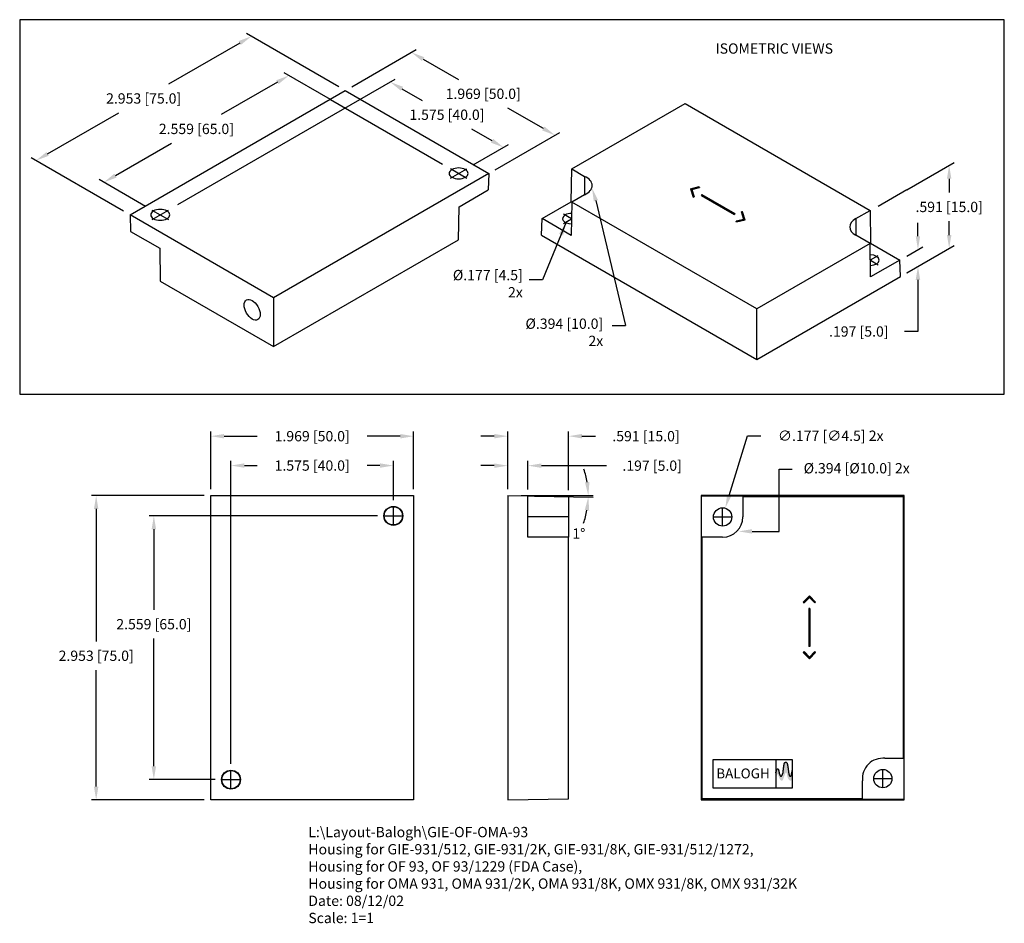
# Model space of a CAD drawing. Extents: x -4.94 to 4.61, y 2.52 to 11.29.
import ezdxf

# ---------------------------------------------------------------- set-up
doc = ezdxf.new("R2010")
doc.units = 0
doc.header["$LTSCALE"] = 0.25
doc.header["$MEASUREMENT"] = 0
doc.linetypes.add('CENTER', pattern=[2, 1.25, -0.25, 0.25, -0.25])
doc.layers.get('DEFPOINTS').update_dxf_attribs({"linetype": 'CONTINUOUS'})
for name, color, linetype in [('BODY', 1, 'CONTINUOUS'), ('CENTER', 2, 'CENTER'), ('DIM', 254, 'CONTINUOUS'), ('ISO-BODY', 1, 'CONTINUOUS'), ('ISO-CENTER', 2, 'CENTER'), ('ISO-DIM', 254, 'CONTINUOUS'), ('TEXT', 51, 'CONTINUOUS')]:
    doc.layers.add(name, color=color, linetype=linetype)
doc.styles.get("Standard").update_dxf_attribs({"font": 'romans.shx', "height": 0.1})
doc.dimstyles.new('TURCK-CATALOG01', dxfattribs={"dimtxt": 0.1, "dimasz": 0.13, "dimexe": 0.046875, "dimexo": 0.0625, "dimgap": 0.0625, "dimtad": 0, "dimtih": 1, "dimtoh": 1, "dimdec": 3, "dimzin": 4, "dimdsep": 46, "dimtxsty": 'Standard', "dimcen": 0.09, "dimadec": 0, "dimazin": 0, "dimtfac": 1, "dimtdec": 3, "dimtofl": 0, "dimtmove": 0, "dimatfit": 1, "dimfxl": 0, "dimtolj": 1, "dimtzin": 4, "dimarcsym": 0})

# ---------------------------------------------------------------- blocks, each defined once
blk = doc.blocks.new('*D0')
at = {"layer": 'DEFPOINTS', "color": 0}
for p in [(-3.0918, 7.2495), (-3.0918, 6.6734), (-1.1233, 6.6734)]:
    blk.add_point(p, dxfattribs=at)
at = {"layer": 'DIM', "color": 0, "lineweight": -2}
for p, q in [((-3.0918, 6.7359), (-3.0918, 7.2964)), ((-1.1233, 6.7359), (-1.1233, 7.2964)), ((-2.9618, 7.2495), (-2.6415, 7.2495)), ((-1.2533, 7.2495), (-1.5736, 7.2495))]:
    blk.add_line(p, q, dxfattribs=at)
at = {"layer": 'DIM', "color": 0}
for points in [[(-2.9618, 7.2712), (-2.9618, 7.2278), (-3.0918, 7.2495)], [(-1.2533, 7.2712), (-1.2533, 7.2278), (-1.1233, 7.2495)]]:
    blk.add_solid(points, dxfattribs=at)
at = {"layer": 'DIM', "color": 0, "insert": (-2.1075, 7.2495), "char_height": 0.1, "attachment_point": 5}
blk.add_mtext('\\A1;1.969 [50.0]', dxfattribs=at)
blk = doc.blocks.new('*D1')
at = {"layer": 'DEFPOINTS', "color": 0}
for p in [(-3.0918, 6.6734), (-4.2024, 3.7206), (-3.0918, 3.7206)]:
    blk.add_point(p, dxfattribs=at)
at = {"layer": 'DIM', "color": 0, "lineweight": -2}
for p, q in [((-3.1543, 6.6734), (-4.2493, 6.6734)), ((-4.2024, 6.5434), (-4.2024, 5.2581)), ((-4.2024, 3.8506), (-4.2024, 4.9807)), ((-3.1543, 3.7206), (-4.2493, 3.7206))]:
    blk.add_line(p, q, dxfattribs=at)
at = {"layer": 'DIM', "color": 0}
for points in [[(-4.2241, 6.5434), (-4.1807, 6.5434), (-4.2024, 6.6734)], [(-4.2241, 3.8506), (-4.1807, 3.8506), (-4.2024, 3.7206)]]:
    blk.add_solid(points, dxfattribs=at)
at = {"layer": 'DIM', "color": 0, "insert": (-4.2024, 5.1194), "char_height": 0.1, "attachment_point": 5}
blk.add_mtext('\\A1;2.953 [75.0]', dxfattribs=at)
blk = doc.blocks.new('*D2')
at = {"layer": 'DEFPOINTS', "color": 0}
for p in [(-2.8949, 6.9645), (-1.3201, 6.5666), (-2.8949, 4.0075)]:
    blk.add_point(p, dxfattribs=at)
at = {"layer": 'DIM', "color": 0, "lineweight": -2}
for p, q in [((-2.8949, 4.07), (-2.8949, 7.0114)), ((-1.3201, 6.6291), (-1.3201, 7.0114)), ((-2.7649, 6.9645), (-2.6415, 6.9645)), ((-1.4501, 6.9645), (-1.5736, 6.9645))]:
    blk.add_line(p, q, dxfattribs=at)
at = {"layer": 'DIM', "color": 0}
for points in [[(-2.7649, 6.9862), (-2.7649, 6.9429), (-2.8949, 6.9645)], [(-1.4501, 6.9862), (-1.4501, 6.9429), (-1.3201, 6.9645)]]:
    blk.add_solid(points, dxfattribs=at)
at = {"layer": 'DIM', "color": 0, "insert": (-2.1075, 6.9645), "char_height": 0.1, "attachment_point": 5}
blk.add_mtext('\\A1;1.575 [40.0]', dxfattribs=at)
blk = doc.blocks.new('*D3')
at = {"layer": 'DEFPOINTS', "color": 0}
for p in [(-1.4101, 6.4766), (-3.6429, 3.9175), (-2.9849, 3.9175)]:
    blk.add_point(p, dxfattribs=at)
at = {"layer": 'DIM', "color": 0, "lineweight": -2}
for p, q in [((-1.4726, 6.4766), (-3.6898, 6.4766)), ((-3.6429, 6.3466), (-3.6429, 5.5644)), ((-3.6429, 4.0475), (-3.6429, 5.287)), ((-3.0474, 3.9175), (-3.6898, 3.9175))]:
    blk.add_line(p, q, dxfattribs=at)
at = {"layer": 'DIM', "color": 0}
for points in [[(-3.6646, 6.3466), (-3.6213, 6.3466), (-3.6429, 6.4766)], [(-3.6646, 4.0475), (-3.6213, 4.0475), (-3.6429, 3.9175)]]:
    blk.add_solid(points, dxfattribs=at)
at = {"layer": 'DIM', "color": 0, "insert": (-3.6429, 5.4257), "char_height": 0.1, "attachment_point": 5}
blk.add_mtext('\\A1;2.559 [65.0]', dxfattribs=at)
blk = doc.blocks.new('*D4')
at = {"layer": 'DEFPOINTS', "color": 0}
for p in [(-0.2115, 6.9636), (-0.2115, 6.6734), (-0.0147, 6.67)]:
    blk.add_point(p, dxfattribs=at)
at = {"layer": 'DIM', "color": 0, "lineweight": -2}
for p, q in [((-0.2115, 6.7359), (-0.2115, 7.0105)), ((-0.0147, 6.7325), (-0.0147, 7.0105)), ((-0.3415, 6.9636), (-0.4715, 6.9636)), ((0.1153, 6.9636), (0.7461, 6.9636))]:
    blk.add_line(p, q, dxfattribs=at)
at = {"layer": 'DIM', "color": 0}
for points in [[(-0.3415, 6.9853), (-0.3415, 6.9419), (-0.2115, 6.9636)], [(0.1153, 6.9853), (0.1153, 6.9419), (-0.0147, 6.9636)]]:
    blk.add_solid(points, dxfattribs=at)
at = {"layer": 'DIM', "color": 0, "insert": (1.1896, 6.9636), "char_height": 0.1, "attachment_point": 5}
blk.add_mtext('\\A1;.197 [5.0]', dxfattribs=at)
blk = doc.blocks.new('*D5')
at = {"layer": 'DEFPOINTS', "color": 0}
for p in [(1.8991, 6.5509), (1.847, 6.3816)]:
    blk.add_point(p, dxfattribs=at)
at = {"layer": 'DIM', "color": 0, "lineweight": -2}
for p, q in [((1.9373, 6.6752), (2.1151, 7.2538)), ((2.1151, 7.2538), (2.2451, 7.2538)), ((1.873, 6.3762), (1.873, 6.5562)), ((1.783, 6.4662), (1.963, 6.4662))]:
    blk.add_line(p, q, dxfattribs=at)
at = {"layer": 'DIM', "color": 0}
blk.add_solid([(1.9165, 6.6815), (1.958, 6.6688), (1.8991, 6.5509)], dxfattribs=at)
at = {"layer": 'DIM', "color": 0, "insert": (2.9219, 7.2538), "char_height": 0.1, "attachment_point": 5}
blk.add_mtext('\\A1;∅.177 [∅4.5] 2x', dxfattribs=at)
blk = doc.blocks.new('*D6')
at = {"layer": 'DEFPOINTS', "color": 0}
for p in [(0.379, 7.2497), (-0.2115, 6.6734), (0.379, 6.6631)]:
    blk.add_point(p, dxfattribs=at)
at = {"layer": 'DIM', "color": 0, "lineweight": -2}
for p, q in [((-0.2115, 6.7359), (-0.2115, 7.2966)), ((0.379, 6.7256), (0.379, 7.2966)), ((-0.3415, 7.2497), (-0.4715, 7.2497)), ((0.509, 7.2497), (0.639, 7.2497))]:
    blk.add_line(p, q, dxfattribs=at)
at = {"layer": 'DIM', "color": 0}
for points in [[(-0.3415, 7.2714), (-0.3415, 7.228), (-0.2115, 7.2497)], [(0.509, 7.2714), (0.509, 7.228), (0.379, 7.2497)]]:
    blk.add_solid(points, dxfattribs=at)
at = {"layer": 'DIM', "color": 0, "insert": (1.1301, 7.2497), "char_height": 0.1, "attachment_point": 5}
blk.add_mtext('\\A1;.591 [15.0]', dxfattribs=at)
blk = doc.blocks.new('*D7')
at = {"layer": 'DEFPOINTS', "color": 0}
for p in [(-1.7864, 10.6024), (-4.7859, 9.9233), (-3.8743, 9.3969)]:
    blk.add_point(p, dxfattribs=at)
at = {"layer": 'ISO-DIM', "color": 0, "lineweight": -2}
for p, q in [((-1.8489, 10.6385), (-2.7448, 11.1558)), ((-2.8106, 11.0637), (-3.5017, 10.6647)), ((-4.6733, 9.9883), (-3.9821, 10.3873)), ((-3.9368, 9.433), (-4.8328, 9.9503))]:
    blk.add_line(p, q, dxfattribs=at)
at = {"layer": 'ISO-DIM', "color": 0}
for points in [[(-2.8214, 11.0825), (-2.7997, 11.0449), (-2.698, 11.1287)], [(-4.6841, 10.007), (-4.6625, 9.9695), (-4.7859, 9.9233)]]:
    blk.add_solid(points, dxfattribs=at)
at = {"layer": 'ISO-DIM', "color": 0, "insert": (-3.7419, 10.526), "char_height": 0.1, "attachment_point": 5}
blk.add_mtext('\\A1;2.953 [75.0]', dxfattribs=at)
blk = doc.blocks.new('*D8')
at = {"layer": 'DEFPOINTS', "color": 0}
for p in [(-1.7864, 10.6024), (0.2473, 10.1693), (-0.3944, 9.7988)]:
    blk.add_point(p, dxfattribs=at)
at = {"layer": 'ISO-DIM', "color": 0, "lineweight": -2}
for p, q in [((-1.7239, 10.6385), (-1.0977, 11)), ((-1.032, 10.9079), (-0.6889, 10.7098)), ((0.1348, 10.2343), (-0.2084, 10.4324)), ((-0.3319, 9.8349), (0.2942, 10.1964))]:
    blk.add_line(p, q, dxfattribs=at)
at = {"layer": 'ISO-DIM', "color": 0}
for points in [[(-1.0212, 10.9267), (-1.0429, 10.8892), (-1.1446, 10.9729)], [(0.1456, 10.2531), (0.1239, 10.2155), (0.2473, 10.1693)]]:
    blk.add_solid(points, dxfattribs=at)
at = {"layer": 'ISO-DIM', "color": 0, "insert": (-0.4486, 10.5711), "char_height": 0.1, "attachment_point": 5}
blk.add_mtext('\\A1;1.969 [50.0]', dxfattribs=at)
blk = doc.blocks.new('*D9')
at = {"layer": 'DEFPOINTS', "color": 0}
for p in [(-1.8664, 10.4795), (-4.1277, 9.7124), (-3.6613, 9.4431)]:
    blk.add_point(p, dxfattribs=at)
at = {"layer": 'ISO-DIM', "color": 0, "lineweight": -2}
for p, q in [((-1.9289, 10.5155), (-2.3796, 10.7758)), ((-2.4453, 10.6837), (-2.99, 10.3692)), ((-4.0151, 9.7774), (-3.4704, 10.0919)), ((-3.7238, 9.4792), (-4.1746, 9.7395))]:
    blk.add_line(p, q, dxfattribs=at)
at = {"layer": 'ISO-DIM', "color": 0}
for points in [[(-2.4562, 10.7025), (-2.4345, 10.6649), (-2.3327, 10.7487)], [(-4.0259, 9.7962), (-4.0043, 9.7586), (-4.1277, 9.7124)]]:
    blk.add_solid(points, dxfattribs=at)
at = {"layer": 'ISO-DIM', "color": 0, "insert": (-3.2302, 10.2305), "char_height": 0.1, "attachment_point": 5}
blk.add_mtext('\\A1;2.559 [65.0]', dxfattribs=at)
blk = doc.blocks.new('*D10')
at = {"layer": 'DEFPOINTS', "color": 0}
for p in [(-1.3499, 10.6852), (-1.7073, 10.4789), (-0.6083, 9.8445)]:
    blk.add_point(p, dxfattribs=at)
at = {"layer": 'ISO-DIM', "color": 0, "lineweight": -2}
for p, q in [((-1.6448, 10.515), (-1.3031, 10.7123)), ((-1.2374, 10.6202), (-1.0407, 10.5067)), ((-0.3635, 10.1157), (-0.5602, 10.2293)), ((-0.5458, 9.8805), (-0.2041, 10.0778))]:
    blk.add_line(p, q, dxfattribs=at)
at = {"layer": 'ISO-DIM', "color": 0}
for points in [[(-1.2265, 10.639), (-1.2482, 10.6015), (-1.3499, 10.6852)], [(-0.3527, 10.1345), (-0.3744, 10.097), (-0.251, 10.0507)]]:
    blk.add_solid(points, dxfattribs=at)
at = {"layer": 'ISO-DIM', "color": 0, "insert": (-0.8005, 10.368), "char_height": 0.1, "attachment_point": 5}
blk.add_mtext('\\A1;1.575 [40.0]', dxfattribs=at)
blk = doc.blocks.new('*D11')
at = {"layer": 'DEFPOINTS', "color": 0}
for p in [(3.7675, 9.0593), (3.5967, 8.9607), (3.5967, 8.7974)]:
    blk.add_point(p, dxfattribs=at)
at = {"layer": 'ISO-DIM', "color": 0, "lineweight": -2}
for p, q in [((3.7675, 9.1893), (3.7675, 9.3193)), ((3.6592, 8.9968), (3.8144, 9.0863)), ((3.6592, 8.8335), (3.8144, 8.9231)), ((3.7675, 8.766), (3.7675, 8.2652)), ((3.7675, 8.2652), (3.6375, 8.2652))]:
    blk.add_line(p, q, dxfattribs=at)
at = {"layer": 'ISO-DIM', "color": 0}
for points in [[(3.7458, 9.1893), (3.7891, 9.1893), (3.7675, 9.0593)], [(3.7458, 8.766), (3.7891, 8.766), (3.7675, 8.896)]]:
    blk.add_solid(points, dxfattribs=at)
at = {"layer": 'ISO-DIM', "color": 0, "insert": (3.194, 8.2652), "char_height": 0.1, "attachment_point": 5}
blk.add_mtext('\\A1;.197 [5.0]', dxfattribs=at)
blk = doc.blocks.new('*D12')
at = {"layer": 'DEFPOINTS', "color": 0}
for p in [(4.0703, 9.8763), (3.5967, 9.6029), (3.5967, 8.7974)]:
    blk.add_point(p, dxfattribs=at)
at = {"layer": 'ISO-DIM', "color": 0, "lineweight": -2}
for p, q in [((3.6592, 9.639), (4.1172, 9.9034)), ((4.0703, 9.7463), (4.0703, 9.6123)), ((4.0703, 9.2009), (4.0703, 9.3349)), ((3.6592, 8.8335), (4.1172, 9.0979))]:
    blk.add_line(p, q, dxfattribs=at)
at = {"layer": 'ISO-DIM', "color": 0}
for points in [[(4.0487, 9.7463), (4.092, 9.7463), (4.0703, 9.8763)], [(4.0487, 9.2009), (4.092, 9.2009), (4.0703, 9.0709)]]:
    blk.add_solid(points, dxfattribs=at)
at = {"layer": 'ISO-DIM', "color": 0, "insert": (4.0703, 9.4736), "char_height": 0.1, "attachment_point": 5}
blk.add_mtext('\\A1;.591 [15.0]', dxfattribs=at)
blk = doc.blocks.new('*D13')
at = {"layer": 'DEFPOINTS', "color": 0}
for p in [(-0.2115, 6.6734), (-0.2115, 6.6734), (-0.1432, 6.6734), (-0.0147, 6.67), (0.5708, 6.6689)]:
    blk.add_point(p, dxfattribs=at)
at = {"layer": 'DIM', "color": 0, "lineweight": -2}
for p, q in [((-0.0807, 6.6734), (0.6177, 6.6734)), ((0.0478, 6.6689), (0.6176, 6.6589))]:
    blk.add_line(p, q, dxfattribs=at)
for start, end in [(9.5317, 19.0634), (339.9366, 349.4683)]:
    blk.add_arc((-0.2115, 6.6734), 0.7823, start, end, dxfattribs=at)
at = {"layer": 'DIM', "color": 0}
for points in [[(0.5816, 6.8048), (0.5384, 6.8012), (0.5708, 6.6734)], [(0.5361, 6.5326), (0.5792, 6.5282), (0.5707, 6.6597)]]:
    blk.add_solid(points, dxfattribs=at)
at = {"layer": 'DIM', "color": 0, "insert": (0.4786, 6.3048), "char_height": 0.1, "attachment_point": 5}
blk.add_mtext('\\A1;1°', dxfattribs=at)

msp = doc.modelspace()

# ---------------------------------------------------------------- hatches: boundary and pattern name
at = {"layer": 'ISO-BODY'}
for points in [[(1.575, 9.6435), (1.6475, 9.6612), (1.6451, 9.671), (1.5625, 9.6508), (1.5863, 9.5691), (1.5959, 9.5719)], [(2.0779, 9.3532), (2.0055, 9.3355), (2.0079, 9.3258), (2.0905, 9.3459), (2.0666, 9.4276), (2.057, 9.4248)]]:
    msp.add_hatch(color=256, dxfattribs=at).paths.add_polyline_path(points)
h = msp.add_hatch(color=256, dxfattribs=at)
h.paths.add_polyline_path([(1.6711, 9.5938), (1.6661, 9.5852), (1.8745, 9.4648), (1.8795, 9.4735)])
h.paths.add_polyline_path([(1.8795, 9.4735), (1.8745, 9.4648), (1.9853, 9.4009), (1.9903, 9.4096)])
at = {"layer": 'TEXT'}
for points in [[(2.7143, 5.6862), (2.7659, 5.6323), (2.7731, 5.6392), (2.7143, 5.7007), (2.6555, 5.6392), (2.6627, 5.6323)], [(2.7143, 5.1055), (2.6627, 5.1594), (2.6555, 5.1525), (2.7143, 5.091), (2.7731, 5.1525), (2.7659, 5.1594)], [(2.5094, 4.0191), (2.5089, 4.0228), (2.5084, 4.0263), (2.5079, 4.0296), (2.5074, 4.0327), (2.5069, 4.0356), (2.5064, 4.0383), (2.5059, 4.0409), (2.5047, 4.0469), (2.5039, 4.0515), (2.5032, 4.0556), (2.5028, 4.058), (2.5024, 4.0604), (2.502, 4.0627), (2.5015, 4.065), (2.501, 4.0672), (2.5005, 4.0694), (2.4999, 4.0714), (2.4993, 4.0735), (2.4986, 4.0754), (2.4978, 4.0772), (2.497, 4.0789), (2.4961, 4.0805), (2.495, 4.0819), (2.4939, 4.0833), (2.4927, 4.0844), (2.4915, 4.0854), (2.4901, 4.0862), (2.4887, 4.0868), (2.4872, 4.0871), (2.4857, 4.0873), (2.4841, 4.0872), (2.4825, 4.0868), (2.4809, 4.0862), (2.4793, 4.0853), (2.4778, 4.0842), (2.4763, 4.0828), (2.4749, 4.0813), (2.4736, 4.0795), (2.4725, 4.0774), (2.4716, 4.0752), (2.4708, 4.0728), (2.4701, 4.0702), (2.4695, 4.0675), (2.4691, 4.0648), (2.4686, 4.0619), (2.4683, 4.059), (2.4675, 4.0528), (2.4666, 4.046), (2.4659, 4.0414), (2.4655, 4.0384), (2.4651, 4.0355), (2.4647, 4.0325), (2.4643, 4.0296), (2.4639, 4.0266), (2.4635, 4.0236), (2.4632, 4.0207), (2.4628, 4.0177), (2.4625, 4.0149), (2.4622, 4.0121), (2.4619, 4.0093), (2.4617, 4.0067), (2.4615, 4.0042), (2.461, 3.996), (2.4602, 3.9888), (2.4585, 3.9808), (2.4559, 3.9736), (2.4531, 3.9677), (2.4501, 3.962), (2.4498, 3.9613), (2.4491, 3.9601), (2.4471, 3.956), (2.443, 3.9513), (2.4369, 3.9507), (2.4328, 3.9546), (2.4292, 3.9608), (2.426, 3.9682), (2.4234, 3.9754), (2.4212, 3.9831), (2.42, 3.9898), (2.4193, 3.9951), (2.419, 3.9973), (2.4187, 3.9995), (2.4183, 4.0016), (2.4179, 4.0037), (2.4174, 4.0058), (2.4168, 4.0078), (2.4162, 4.0098), (2.4155, 4.0116), (2.4148, 4.0134), (2.414, 4.015), (2.4133, 4.0164), (2.4126, 4.0177), (2.4119, 4.0188), (2.4112, 4.0197), (2.4105, 4.0204), (2.4099, 4.021), (2.4093, 4.0215), (2.4086, 4.0219), (2.408, 4.0222), (2.4074, 4.0225), (2.4067, 4.0226), (2.4061, 4.0227), (2.4054, 4.0227), (2.4047, 4.0226), (2.4041, 4.0224), (2.4034, 4.022), (2.4028, 4.0215), (2.4021, 4.0207), (2.4015, 4.0198), (2.4009, 4.0187), (2.4002, 4.0173), (2.3996, 4.0159), (2.399, 4.0143), (2.3983, 4.0125), (2.3977, 4.0107), (2.397, 4.0088), (2.3963, 4.0068), (2.3956, 4.0047), (2.3949, 4.0025), (2.3941, 4.0002), (2.3933, 3.9977), (2.3925, 3.9951), (2.3916, 3.9923), (2.3906, 3.9892), (2.3891, 3.9843), (2.3891, 3.9077), (2.3907, 3.9135), (2.3921, 3.9189), (2.3932, 3.9238), (2.3941, 3.9283), (2.3948, 3.9325), (2.3954, 3.9364), (2.3964, 3.9435), (2.3973, 3.9488), (2.3988, 3.9568), (2.4009, 3.9641), (2.4042, 3.9697), (2.4091, 3.9691), (2.4127, 3.9634), (2.4148, 3.957), (2.416, 3.952), (2.4164, 3.9503), (2.4168, 3.9486), (2.4172, 3.9468), (2.4176, 3.9452), (2.4181, 3.9435), (2.4187, 3.9419), (2.4193, 3.9403), (2.42, 3.9388), (2.4206, 3.9373), (2.4213, 3.9359), (2.4221, 3.9345), (2.4228, 3.9332), (2.4234, 3.9319), (2.4241, 3.9308), (2.4247, 3.9297), (2.4253, 3.9286), (2.4259, 3.9276), (2.4276, 3.9246), (2.4291, 3.922), (2.4298, 3.9207), (2.4305, 3.9194), (2.4313, 3.9181), (2.4321, 3.9167), (2.433, 3.9154), (2.4339, 3.9142), (2.4348, 3.9131), (2.4357, 3.912), (2.4367, 3.9111), (2.4377, 3.9102), (2.4387, 3.9095), (2.4397, 3.9088), (2.4408, 3.9083), (2.4419, 3.9078), (2.4429, 3.9075), (2.444, 3.9073), (2.445, 3.9072), (2.4461, 3.9072), (2.4472, 3.9074), (2.4482, 3.9076), (2.4492, 3.908), (2.4503, 3.9085), (2.4513, 3.9092), (2.4523, 3.9099), (2.4533, 3.9108), (2.4543, 3.9118), (2.4552, 3.9129), (2.4561, 3.914), (2.457, 3.9151), (2.4578, 3.9163), (2.4585, 3.9174), (2.4592, 3.9186), (2.4598, 3.9197), (2.4604, 3.9208), (2.4609, 3.9219), (2.4614, 3.923), (2.4618, 3.9241), (2.4622, 3.9253), (2.4626, 3.9264), (2.463, 3.9276), (2.4634, 3.9287), (2.4638, 3.9299), (2.4641, 3.931), (2.4662, 3.9379), (2.4684, 3.9443), (2.4702, 3.9493), (2.4714, 3.9522), (2.472, 3.954), (2.4728, 3.9559), (2.4735, 3.9579), (2.4743, 3.96), (2.475, 3.9622), (2.4758, 3.9645), (2.4778, 3.9702), (2.4803, 3.9767), (2.4836, 3.9829), (2.4887, 3.9869), (2.4931, 3.9815), (2.4955, 3.9746), (2.4969, 3.9683), (2.4978, 3.963), (2.4982, 3.9606), (2.4986, 3.9582), (2.499, 3.9559), (2.4995, 3.9535), (2.5, 3.9513), (2.5006, 3.949), (2.5012, 3.9469), (2.5018, 3.9448), (2.5024, 3.9428), (2.5031, 3.9409), (2.5038, 3.9391), (2.5044, 3.9374), (2.5051, 3.9358), (2.5058, 3.9343), (2.5064, 3.9329), (2.507, 3.9317), (2.5077, 3.9304), (2.5083, 3.9292), (2.5089, 3.9281), (2.5095, 3.927), (2.5101, 3.9259), (2.5108, 3.9248), (2.5114, 3.9237), (2.5121, 3.9226), (2.5128, 3.9215), (2.5136, 3.9205), (2.5144, 3.9194), (2.5153, 3.9183), (2.5163, 3.9171), (2.5173, 3.916), (2.5184, 3.915), (2.5195, 3.9139), (2.5207, 3.9129), (2.5219, 3.912), (2.5231, 3.9111), (2.5243, 3.9104), (2.5255, 3.9097), (2.5267, 3.9092), (2.5278, 3.9087), (2.529, 3.9084), (2.5301, 3.9082), (2.5313, 3.908), (2.5324, 3.908), (2.5335, 3.9081), (2.5346, 3.9083), (2.5357, 3.9086), (2.5368, 3.909), (2.5379, 3.9096), (2.5391, 3.9104), (2.5402, 3.9114), (2.5414, 3.9125), (2.5426, 3.914), (2.5439, 3.9156), (2.5452, 3.9175), (2.5465, 3.9195), (2.5478, 3.9217), (2.549, 3.924), (2.5501, 3.9263), (2.5512, 3.9287), (2.552, 3.9311), (2.552, 4.0255), (2.5509, 4.0173), (2.5494, 4.0081), (2.5476, 3.9988), (2.5459, 3.9907), (2.5447, 3.9851), (2.5437, 3.9811), (2.5432, 3.979), (2.5427, 3.977), (2.5423, 3.975), (2.5419, 3.973), (2.5416, 3.9711), (2.5413, 3.9693), (2.541, 3.9674), (2.5407, 3.9657), (2.5405, 3.964), (2.5398, 3.9593), (2.5387, 3.9544), (2.5324, 3.9511), (2.5257, 3.9511), (2.5212, 3.9559), (2.5181, 3.9634), (2.5158, 3.9722), (2.5142, 3.9807), (2.5131, 3.988), (2.5124, 3.9941), (2.5117, 3.9998), (2.5113, 4.0036), (2.5108, 4.0075), (2.5104, 4.0114), (2.5099, 4.0153)]]:
    msp.add_hatch(color=256, dxfattribs=at).paths.add_polyline_path(points)
h = msp.add_hatch(color=256, dxfattribs=at)
h.paths.add_polyline_path([(2.7193, 5.5781), (2.7093, 5.5781), (2.7093, 5.3375), (2.7193, 5.3375)])
h.paths.add_polyline_path([(2.7193, 5.3375), (2.7093, 5.3375), (2.7093, 5.2096), (2.7193, 5.2096)])

# ---------------------------------------------------------------- linework, layer by layer
at = {"layer": 'BODY'}
for p, q in [((-3.0918, 3.7206), (-3.0918, 6.6734)), ((-3.0918, 6.6734), (-1.1233, 6.6734)), ((-1.1233, 6.6734), (-1.1233, 3.7206)), ((-0.2115, 6.6734), (-0.0147, 6.67)), ((-0.2115, 6.6734), (-0.2115, 3.7206)), ((-0.0147, 6.2694), (-0.0147, 6.67)), ((-0.0147, 6.67), (0.379, 6.6631)), ((0.379, 6.6631), (0.379, 6.4662)), ((1.6659, 6.6734), (1.6693, 6.67)), ((1.6659, 6.6734), (1.6659, 3.7206)), ((3.6344, 6.6734), (1.6659, 6.6734)), ((1.6693, 6.2694), (1.6693, 6.67)), ((1.6693, 6.67), (2.0699, 6.67)), ((2.0699, 6.67), (2.0699, 6.6631)), ((2.0699, 6.6631), (2.0699, 6.4662)), ((2.0699, 6.6631), (3.6241, 6.6631)), ((3.6344, 6.6734), (3.6241, 6.6631)), ((3.6241, 6.6631), (3.6241, 4.1247)), ((3.6344, 3.7206), (3.6344, 6.6734)), ((0.379, 6.4662), (-0.0147, 6.4662)), ((0.379, 6.4662), (0.379, 6.2694)), ((0.379, 6.2694), (-0.0147, 6.2694)), ((0.379, 3.731), (0.379, 6.2694)), ((1.6762, 6.2694), (1.6693, 6.2694)), ((1.873, 6.2694), (1.6762, 6.2694)), ((1.6762, 3.731), (1.6762, 6.2694)), ((3.4478, 4.1247), (3.6241, 4.1247)), ((3.6241, 4.1247), (3.6309, 4.1247)), ((3.6309, 4.1247), (3.6309, 3.7241)), ((3.2304, 3.731), (3.2304, 3.9072)), ((-0.2115, 3.7206), (0.379, 3.731)), ((1.6659, 3.7206), (1.6762, 3.731)), ((3.2304, 3.731), (1.6762, 3.731)), ((3.2304, 3.7241), (3.2304, 3.731)), ((-1.1233, 3.7206), (-3.0918, 3.7206)), ((1.6659, 3.7206), (3.6344, 3.7206)), ((3.6309, 3.7241), (3.2304, 3.7241)), ((3.6344, 3.7206), (3.6309, 3.7241))]:
    msp.add_line(p, q, dxfattribs=at)
for centre, radius in [((-1.3201, 6.4766), 0.092), ((-1.3201, 6.4766), 0.0886), ((1.873, 6.4662), 0.0886), ((3.4272, 3.9278), 0.0886), ((-2.8949, 3.9175), 0.092), ((-2.8949, 3.9175), 0.0886)]:
    msp.add_circle(centre, radius, dxfattribs=at)
for centre, radius, start, end in [((1.873, 6.4662), 0.1969, 270, 0), ((3.4272, 3.9278), 0.1979, 84.02119, 185.97881)]:
    msp.add_arc(centre, radius, start, end, dxfattribs=at)
at = {"layer": 'CENTER'}
for p, q in [((-1.3201, 6.3866), (-1.3201, 6.5666)), ((1.873, 6.3762), (1.873, 6.5562)), ((-1.4101, 6.4766), (-1.2301, 6.4766)), ((1.783, 6.4662), (1.963, 6.4662)), ((3.4272, 3.8378), (3.4272, 4.0178)), ((-2.9849, 3.9175), (-2.8049, 3.9175)), ((-2.8949, 3.8275), (-2.8949, 4.0075)), ((3.3372, 3.9278), (3.5172, 3.9278))]:
    msp.add_line(p, q, dxfattribs=at)
at = {"layer": 'DIM'}
for p, q in [((2.4203, 6.326), (2.4203, 6.9284)), ((2.4203, 6.9284), (2.5479, 6.9284)), ((2.1586, 6.326), (2.4203, 6.326))]:
    msp.add_line(p, q, dxfattribs=at)
msp.add_solid([(2.1586, 6.3043), (2.1586, 6.3476), (2.0286, 6.326)], dxfattribs=at)
at = {"layer": 'ISO-BODY'}
for p, q in [((-3.8743, 9.3969), (-1.7864, 10.6024)), ((-1.7864, 10.6024), (-0.3944, 9.7988)), ((0.4099, 9.8422), (1.5088, 10.4767)), ((1.5088, 10.4767), (3.3038, 9.4403)), ((0.405, 9.5235), (0.4099, 9.8422)), ((0.4099, 9.8422), (0.5345, 9.7702)), ((-0.3944, 9.7988), (-2.4824, 8.5933)), ((-0.3944, 9.7988), (-0.3993, 9.638)), ((0.5345, 9.7702), (0.5345, 9.5926)), ((1.5625, 9.6508), (1.6451, 9.671)), ((1.5625, 9.6508), (1.5863, 9.5691)), ((1.575, 9.6435), (1.6475, 9.6612)), ((1.6451, 9.671), (1.6475, 9.6612)), ((-0.6825, 9.4745), (-0.3993, 9.638)), ((0.5345, 9.5926), (0.4099, 9.5207)), ((1.575, 9.6435), (1.5959, 9.5719)), ((1.5863, 9.5691), (1.5959, 9.5719)), ((1.6711, 9.5938), (1.6661, 9.5852)), ((1.6661, 9.5852), (1.9853, 9.4009)), ((1.6711, 9.5938), (1.9903, 9.4096)), ((-0.6874, 9.1559), (-0.6825, 9.4745)), ((0.1217, 9.36), (0.405, 9.5235)), ((0.4099, 9.5207), (0.405, 9.5235)), ((0.4099, 9.5207), (0.405, 9.1964)), ((2.2048, 8.4844), (0.4099, 9.5207)), ((-3.8743, 9.3969), (-3.8694, 9.2362)), ((-2.4824, 8.5933), (-3.8743, 9.3969)), ((0.1169, 9.1992), (0.1217, 9.36)), ((0.405, 9.1964), (0.1217, 9.36)), ((1.9903, 9.4096), (1.9853, 9.4009)), ((2.0666, 9.4276), (2.057, 9.4248)), ((2.0779, 9.3532), (2.057, 9.4248)), ((2.0905, 9.3459), (2.0666, 9.4276)), ((3.1646, 9.36), (3.3038, 9.4403)), ((3.1646, 9.36), (3.1646, 9.1992)), ((3.3038, 9.4403), (3.3086, 9.1217)), ((2.0779, 9.3532), (2.0055, 9.3355)), ((2.0079, 9.3258), (2.0055, 9.3355)), ((2.0905, 9.3459), (2.0079, 9.3258)), ((-3.8694, 9.2362), (-3.5862, 9.0727)), ((0.1169, 9.1992), (2.2048, 7.9938)), ((3.3038, 9.1189), (3.1646, 9.1992)), ((-3.5862, 9.0727), (-3.5813, 8.754)), ((-2.4824, 8.1195), (-0.6874, 9.1559)), ((3.3038, 9.1189), (2.2048, 8.4844)), ((3.3086, 9.1217), (3.3038, 9.1189)), ((3.3086, 8.7946), (3.3038, 9.1189)), ((3.3086, 9.1217), (3.5919, 8.9582)), ((3.5919, 8.9582), (3.3086, 8.7946)), ((3.5967, 8.7974), (3.5919, 8.9582)), ((2.2048, 7.9938), (3.5967, 8.7974)), ((-3.5813, 8.754), (-2.4824, 8.1195)), ((-2.4824, 8.5933), (-2.4824, 8.1195)), ((2.2048, 7.9938), (2.2048, 8.4844))]:
    msp.add_line(p, q, dxfattribs=at)
for centre, major_axis, start_param, end_param in [((-0.6874, 9.7988), (-0.092, 0), 0.785398, 7.068583), ((0.4099, 9.6814), (-0.1979, 0), 2.251845, 4.031341), ((-3.5813, 9.3969), (-0.092, 0), 0.785398, 7.068583), ((0.4099, 9.36), (-0.0886, 0), 5.497787, 7.818137), ((0.4099, 9.36), (-0.0886, 0), 4.73093, 5.497787), ((3.3038, 9.2796), (-0.1969, 0), 5.497787, 7.068583), ((3.3038, 8.9582), (-0.0886, 0), 1.606641, 4.693848)]:
    msp.add_ellipse(centre, major_axis=major_axis, ratio=0.57735, start_param=start_param, end_param=end_param, dxfattribs=at)
msp.add_ellipse((-2.6899, 8.4763), major_axis=(0.0551, -0.0954), ratio=0.57735, dxfattribs=at)
at = {"layer": 'ISO-CENTER'}
for p, q in [((-0.7674, 9.845), (-0.6083, 9.7531)), ((-0.7665, 9.7531), (-0.6083, 9.8445)), ((-3.6613, 9.4431), (-3.5022, 9.3513)), ((-3.6605, 9.3513), (-3.5022, 9.4426)), ((0.3298, 9.4062), (0.4075, 9.3614)), ((0.3307, 9.3143), (0.4074, 9.3586)), ((3.3062, 8.9595), (3.3829, 9.0038)), ((3.3062, 8.9568), (3.3829, 8.9125))]:
    msp.add_line(p, q, dxfattribs=at)
at = {"layer": 'ISO-DIM'}
for p, q in [((-3.4102, 9.4958), (-1.6448, 10.515)), ((-1.9289, 10.5155), (-0.8423, 9.8882)), ((3.6592, 9.639), (3.3803, 9.4779)), ((0.644, 9.5345), (0.9325, 8.3243)), ((0.8025, 8.3243), (0.9325, 8.3243))]:
    msp.add_line(p, q, dxfattribs=at)
msp.add_solid([(0.6232, 9.5282), (0.6647, 9.5407), (0.6065, 9.6589)], dxfattribs=at)
at = {"layer": 'TEXT'}
for p, q in [((2.7143, 5.7007), (2.6555, 5.6392)), ((2.6555, 5.6392), (2.6627, 5.6323)), ((2.7143, 5.6862), (2.6627, 5.6323)), ((2.7143, 5.7007), (2.7731, 5.6392)), ((2.7143, 5.6862), (2.7659, 5.6323)), ((2.7731, 5.6392), (2.7659, 5.6323)), ((2.7193, 5.5781), (2.7093, 5.5781)), ((2.7093, 5.5781), (2.7093, 5.2096)), ((2.7193, 5.5781), (2.7193, 5.2096)), ((2.6555, 5.1525), (2.6627, 5.1594)), ((2.7143, 5.1055), (2.6627, 5.1594)), ((2.7193, 5.2096), (2.7093, 5.2096)), ((2.7143, 5.1055), (2.7659, 5.1594)), ((2.7731, 5.1525), (2.7659, 5.1594)), ((2.7143, 5.091), (2.6555, 5.1525)), ((2.7143, 5.091), (2.7731, 5.1525))]:
    msp.add_line(p, q, dxfattribs=at)
for points in [[(-4.9441, 7.6571), (4.605, 7.6571), (4.605, 11.2902), (-4.9441, 11.2902)], [(1.7769, 3.8388), (2.552, 3.8388), (2.552, 4.1096), (1.7769, 4.1096)], [(2.3891, 3.8377), (2.552, 3.8377), (2.552, 4.1096), (2.3891, 4.1096)]]:
    msp.add_lwpolyline(points, close=True, dxfattribs=at)
msp.add_lwpolyline([(2.3891, 3.9843), (2.3896, 3.986), (2.3906, 3.9892), (2.3916, 3.9923), (2.3925, 3.9951), (2.3933, 3.9977), (2.3941, 4.0002), (2.3949, 4.0025), (2.3956, 4.0047), (2.3963, 4.0068), (2.397, 4.0088), (2.3977, 4.0107), (2.3983, 4.0125), (2.399, 4.0143), (2.3996, 4.0159), (2.4002, 4.0173), (2.4009, 4.0187), (2.4015, 4.0198), (2.4021, 4.0207), (2.4028, 4.0215), (2.4034, 4.022), (2.4041, 4.0224), (2.4047, 4.0226), (2.4054, 4.0227), (2.4061, 4.0227), (2.4067, 4.0226), (2.4074, 4.0225), (2.408, 4.0222), (2.4086, 4.0219), (2.4093, 4.0215), (2.4099, 4.021), (2.4105, 4.0204), (2.4112, 4.0197), (2.4119, 4.0188), (2.4126, 4.0177), (2.4133, 4.0164), (2.414, 4.015), (2.4148, 4.0134), (2.4155, 4.0116), (2.4162, 4.0098), (2.4168, 4.0078), (2.4174, 4.0058), (2.4179, 4.0037), (2.4183, 4.0016), (2.4187, 3.9995), (2.419, 3.9973), (2.4193, 3.9951), (2.4196, 3.993), (2.4199, 3.9908), (2.4202, 3.9886), (2.4206, 3.9864), (2.421, 3.9842), (2.4215, 3.982), (2.4221, 3.9798), (2.4228, 3.9776), (2.4235, 3.9753), (2.4242, 3.9731), (2.4251, 3.9707), (2.426, 3.9684), (2.427, 3.966), (2.428, 3.9636), (2.4291, 3.9612), (2.4303, 3.959), (2.4315, 3.9569), (2.4327, 3.9551), (2.4339, 3.9535), (2.4352, 3.9523), (2.4365, 3.9515), (2.4378, 3.9511), (2.4391, 3.9509), (2.4403, 3.951), (2.4415, 3.9514), (2.4426, 3.9519), (2.4436, 3.9525), (2.4446, 3.9533), (2.4454, 3.9541), (2.4461, 3.9549), (2.4468, 3.9558), (2.4474, 3.9568), (2.448, 3.9578), (2.4485, 3.9589), (2.4491, 3.9601), (2.4498, 3.9613), (2.4505, 3.9627), (2.4512, 3.9641), (2.452, 3.9657), (2.4529, 3.9673), (2.4537, 3.9689), (2.4545, 3.9706), (2.4553, 3.9724), (2.4561, 3.9742), (2.4568, 3.9761), (2.4575, 3.9779), (2.4581, 3.9798), (2.4586, 3.9818), (2.4591, 3.9838), (2.4596, 3.9858), (2.46, 3.9879), (2.4603, 3.9901), (2.4606, 3.9922), (2.4608, 3.9945), (2.461, 3.9968), (2.4612, 3.9991), (2.4614, 4.0016), (2.4615, 4.0041), (2.4617, 4.0067), (2.4619, 4.0093), (2.4622, 4.0121), (2.4625, 4.0149), (2.4628, 4.0177), (2.4632, 4.0207), (2.4635, 4.0236), (2.4639, 4.0266), (2.4643, 4.0296), (2.4647, 4.0325), (2.4651, 4.0355), (2.4655, 4.0384), (2.4659, 4.0414), (2.4663, 4.0443), (2.4667, 4.0472), (2.4671, 4.0502), (2.4675, 4.0531), (2.4679, 4.056), (2.4683, 4.059), (2.4686, 4.0619), (2.4691, 4.0648), (2.4695, 4.0675), (2.4701, 4.0702), (2.4708, 4.0728), (2.4716, 4.0752), (2.4725, 4.0774), (2.4736, 4.0795), (2.4749, 4.0813), (2.4763, 4.0828), (2.4778, 4.0842), (2.4793, 4.0853), (2.4809, 4.0862), (2.4825, 4.0868), (2.4841, 4.0872), (2.4857, 4.0873), (2.4872, 4.0871), (2.4887, 4.0868), (2.4901, 4.0862), (2.4915, 4.0854), (2.4927, 4.0844), (2.4939, 4.0833), (2.495, 4.0819), (2.4961, 4.0805), (2.497, 4.0789), (2.4978, 4.0772), (2.4986, 4.0754), (2.4993, 4.0735), (2.4999, 4.0714), (2.5005, 4.0694), (2.501, 4.0672), (2.5015, 4.065), (2.502, 4.0627), (2.5024, 4.0604), (2.5028, 4.058), (2.5032, 4.0556), (2.5036, 4.0532), (2.504, 4.0508), (2.5045, 4.0484), (2.5049, 4.0459), (2.5054, 4.0435), (2.5059, 4.0409), (2.5064, 4.0383), (2.5069, 4.0356), (2.5074, 4.0327), (2.5079, 4.0296), (2.5084, 4.0263), (2.5089, 4.0228), (2.5094, 4.0191), (2.5099, 4.0153), (2.5104, 4.0114), (2.5108, 4.0075), (2.5113, 4.0036), (2.5117, 3.9998), (2.5121, 3.9963), (2.5125, 3.9929), (2.5129, 3.9897), (2.5133, 3.9867), (2.5137, 3.9838), (2.5142, 3.9809), (2.5147, 3.9781), (2.5152, 3.9754), (2.5158, 3.9725), (2.5165, 3.9696), (2.5172, 3.9667), (2.5181, 3.9639), (2.519, 3.9612), (2.5201, 3.9587), (2.5212, 3.9565), (2.5225, 3.9546), (2.5239, 3.9531), (2.5254, 3.952), (2.527, 3.9514), (2.5286, 3.9511), (2.5302, 3.9511), (2.5318, 3.9513), (2.5333, 3.9517), (2.5347, 3.9523), (2.5359, 3.9529), (2.5369, 3.9535), (2.5376, 3.9542), (2.5383, 3.9549), (2.5387, 3.9557), (2.5391, 3.9565), (2.5394, 3.9575), (2.5396, 3.9585), (2.5398, 3.9597), (2.5401, 3.961), (2.5403, 3.9625), (2.5405, 3.964), (2.5407, 3.9657), (2.541, 3.9674), (2.5413, 3.9693), (2.5416, 3.9711), (2.5419, 3.973), (2.5423, 3.975), (2.5427, 3.977), (2.5432, 3.979), (2.5437, 3.9811), (2.5442, 3.9833), (2.5448, 3.9856), (2.5453, 3.988), (2.5459, 3.9905), (2.5465, 3.9932), (2.547, 3.996), (2.5476, 3.9989), (2.5482, 4.0019), (2.5488, 4.0049), (2.5493, 4.008), (2.5499, 4.0112), (2.5504, 4.0144), (2.5509, 4.0175), (2.5514, 4.0207), (2.5518, 4.0238), (2.552, 4.0256)], dxfattribs=at)

# ---------------------------------------------------------------- texts
at = {"layer": 'DIM', "insert": (2.6588, 6.9256), "char_height": 0.1, "attachment_point": 4}
msp.add_mtext('%%c.394 [%%c10.0] 2x', dxfattribs=at)
at = {"layer": 'ISO-DIM', "char_height": 0.1}
for s, insert, attachment_point in [('%%c.177 [4.5]\\P2x', (-0.0647, 8.716), 6), ('%%c.394 [10.0] \\P2x', (0.7154, 8.3908), 3)]:
    msp.add_mtext(s, dxfattribs=dict(at, insert=insert, attachment_point=attachment_point))
at = {"layer": 'TEXT', "attachment_point": 1}
for s, insert, char_height, width in [('{\\fArial|b0|i0|c0|p34;ISOMETRIC VIEWS}', (1.8044, 11.0604), 0.1, 5.8324), ('{\\fArial|b0|i0|c0|p34;BALOGH}', (1.8112, 4.026), 0.096, 6.99888), ('L:\\\\Layout-Balogh\\\\GIE-OF-OMA-93\\PHousing for {\\fArial|b0|i0|c0|p34;GIE-931/512, GIE-931/2K, GIE-931/8K, GIE-931/512/1272,\\P}Housing for {\\fArial|b0|i0|c0|p34;OF 93, OF 93/1229} (FDA Case),\\PHousing for {\\fArial|b0|i0|c0|p34;OMA 931, OMA 931/2K, OMA 931/8K, OMX 931/8K, OMX 931/32K\\P}Date: 08/12/02\\PScale: 1=1', (-2.1448, 3.4591), 0.1, 5.8324)]:
    msp.add_mtext(s, dxfattribs=dict(at, insert=insert, char_height=char_height, width=width))

# ---------------------------------------------------------------- dimensions: what is measured, and where the dimension line sits
at = {"layer": 'DIM'}
dim = msp.add_diameter_dim_2p(p1=(1.847, 6.3816), p2=(1.8991, 6.5509), text='<> 2x', dimstyle='TURCK-CATALOG01', dxfattribs=at)
dim.commit()
dim.dimension.update_dxf_attribs({"geometry": '*D5', "text_midpoint": (2.9219, 7.2538), "dimtype": 163})
for base, p1, p2, picture, middle in [((-3.09179, 7.249492), (-1.123287, 6.673403), (-3.09179, 6.673403), '*D0', (-2.107538, 7.249492)), ((0.37904, 7.2497), (-0.21151, 6.6734), (0.37904, 6.6631), '*D6', (1.13011, 7.2497)), ((-2.8949, 6.9645), (-1.3201, 6.5666), (-2.8949, 4.0075), '*D2', (-2.1075, 6.9645))]:
    dim = msp.add_linear_dim(base=base, p1=p1, p2=p2, dimstyle='TURCK-CATALOG01', dxfattribs=at)
    dim.commit()
    dim.dimension.update_dxf_attribs({"geometry": picture, "text_midpoint": middle})
dim = msp.add_linear_dim(base=(-0.2115, 6.9636), p1=(-0.0147, 6.67), p2=(-0.2115, 6.6734), dimstyle='TURCK-CATALOG01', dxfattribs=at)
dim.commit()
dim.dimension.update_dxf_attribs({"geometry": '*D4', "text_midpoint": (1.1896, 6.9636), "dimtype": 160})
dim = msp.add_angular_dim_2l(base=(0.5708, 6.6689), line1=((-0.2115, 6.6734), (-0.0147, 6.67)), line2=((-0.2115, 6.6734), (-0.1432, 6.6734)), dimstyle='TURCK-CATALOG01', dxfattribs=at)
dim.commit()
dim.dimension.update_dxf_attribs({"geometry": '*D13', "text_midpoint": (0.4786, 6.3048), "dimtype": 162})
for base, p1, p2, picture, middle in [((-4.2024, 3.7206), (-3.0918, 6.6734), (-3.0918, 3.7206), '*D1', (-4.2024, 5.1194)), ((-3.6429, 3.9175), (-1.4101, 6.4766), (-2.9849, 3.9175), '*D3', (-3.6429, 5.4257))]:
    dim = msp.add_linear_dim(base=base, p1=p1, p2=p2, angle=90, dimstyle='TURCK-CATALOG01', dxfattribs=at)
    dim.commit()
    dim.dimension.update_dxf_attribs({"geometry": picture, "text_midpoint": middle, "dimtype": 160})
at = {"layer": 'ISO-DIM'}
for p1, p2, distance, text, picture, middle in [((-1.7864, 10.6024), (-3.8743, 9.3969), -0.9116, '2.953 [75.0]', '*D7', (-3.7419, 10.526)), ((-1.7864, 10.6024), (-0.3944, 9.7988), 0.6418, '1.969 [50.0]', '*D8', (-0.4486, 10.5711)), ((-1.8664, 10.4795), (-3.6613, 9.4431), -0.4663, '2.559 [65.0]', '*D9', (-3.2302, 10.2305)), ((-0.6083, 9.8445), (-1.7073, 10.4789), -0.3573, '1.575 [40.0]', '*D10', (-0.8005, 10.368)), ((3.5967, 8.7974), (3.5967, 9.6029), -0.4736, '.591 [15.0]', '*D12', (4.0703, 9.4736))]:
    dim = msp.add_aligned_dim(p1=p1, p2=p2, distance=distance, text=text, dimstyle='TURCK-CATALOG01', dxfattribs=at)
    dim.commit()
    dim.dimension.update_dxf_attribs({"geometry": picture, "text_midpoint": middle})
dim = msp.add_linear_dim(base=(3.7675, 9.0593), p1=(3.5967, 8.7974), p2=(3.5967, 8.9607), angle=90, text='.197 [5.0]', dimstyle='TURCK-CATALOG01', dxfattribs=at)
dim.commit()
dim.dimension.update_dxf_attribs({"geometry": '*D11', "text_midpoint": (3.194, 8.2652), "dimtype": 161})

# ---------------------------------------------------------------- leaders
at = {"layer": 'ISO-DIM', "annotation_type": 0, "has_hookline": 1, "hookline_direction": 1, "text_width": 0.8571}
msp.add_leader([(0.3563, 9.3254), (0.1278, 8.766), (-0.0022, 8.766)], dimstyle='TURCK-CATALOG01', override={"dimgap": 0.0625, "dimtad": 0}, dxfattribs=at)

doc.saveas('drawing.dxf')
